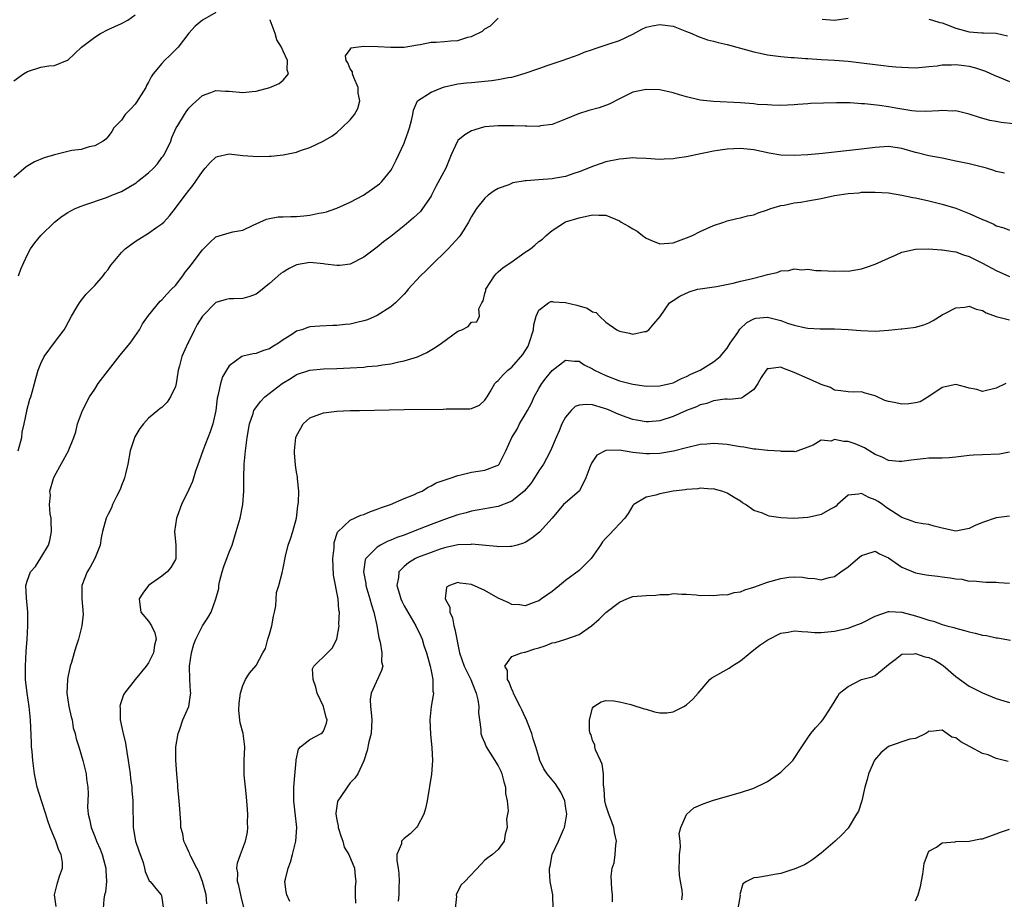
# Model space of a CAD drawing. Units: inches. Extents: x 2562000 to 2565000, y 1539000 to 1542000.
# Drawn here: x 2562966 to 2563112, y 1539428 to 1539559 of the extents above; entities that cross this region are included whole.
import ezdxf

# ---------------------------------------------------------------- set-up
doc = ezdxf.new("R2010")
doc.units = ezdxf.units.IN
doc.header["$MEASUREMENT"] = 0
doc.layers.add('LD25621539_2ft', color=93, linetype='Continuous')

msp = doc.modelspace()

# ---------------------------------------------------------------- linework, layer by layer
at = {"layer": 'LD25621539_2ft'}
for points, elevation in [([(2562995, 1539560.13), (2562993, 1539559.02), (2562991.91, 1539558.09), (2562991, 1539557.09), (2562989.42, 1539555), (2562989.23, 1539554.77), (2562988.22, 1539553.78), (2562987.39, 1539553), (2562987, 1539552.57), (2562985.68, 1539551), (2562985.4, 1539550.6), (2562985, 1539549.79), (2562984.72, 1539549.28), (2562984.61, 1539549), (2562983.21, 1539546.79), (2562983, 1539546.5), (2562982.28, 1539545.72), (2562981.51, 1539545), (2562981, 1539544.16), (2562979.85, 1539543), (2562979.57, 1539542.43), (2562979, 1539541.7), (2562978.67, 1539541.33), (2562978.27, 1539541), (2562977, 1539540.33), (2562976.16, 1539540.16), (2562975, 1539539.79), (2562973.61, 1539539.61), (2562971, 1539538.98), (2562969.47, 1539538.53), (2562968.03, 1539537.97), (2562966.8, 1539537.2), (2562965, 1539535.61)], 8186), ([(2562965, 1539549.99), (2562966.42, 1539551), (2562967, 1539551.39), (2562969, 1539552.02), (2562970.2, 1539552.2), (2562971, 1539552.26), (2562972.95, 1539553.05), (2562973, 1539553.07), (2562973.98, 1539554.02), (2562975.02, 1539555), (2562977, 1539556.49), (2562977.84, 1539557), (2562979, 1539557.61), (2562981, 1539558.49), (2562981.92, 1539559), (2562983, 1539559.78)], 8188), ([(2562965.6, 1539495), (2562966.16, 1539497), (2562966.23, 1539497.77), (2562966.5, 1539499), (2562966.9, 1539500.9), (2562966.91, 1539501), (2562967.34, 1539502.66), (2562967.49, 1539503), (2562967.71, 1539503.71), (2562968.05, 1539505), (2562968.24, 1539505.76), (2562968.6, 1539507), (2562969, 1539508), (2562969.51, 1539509), (2562971, 1539511.11), (2562972.44, 1539513), (2562972.65, 1539513.35), (2562973.55, 1539515), (2562974.35, 1539516.35), (2562974.72, 1539517), (2562975, 1539517.35), (2562975.71, 1539518.29), (2562977, 1539519.55), (2562978.25, 1539521), (2562978.57, 1539521.43), (2562979, 1539521.94), (2562979.42, 1539522.58), (2562979.76, 1539523), (2562981, 1539524.46), (2562981.53, 1539525), (2562983, 1539526.11), (2562983.54, 1539526.46), (2562985, 1539527.35), (2562986.22, 1539528.22), (2562987, 1539528.75), (2562987.26, 1539529), (2562988.1, 1539529.9), (2562989, 1539531.08), (2562990.43, 1539533), (2562991, 1539533.68), (2562991.58, 1539534.42), (2562993, 1539536.51), (2562993.44, 1539537), (2562994.16, 1539537.84), (2562995, 1539538.65), (2562995.26, 1539538.74), (2562997, 1539539.12), (2562999, 1539538.88), (2563001.27, 1539538.73), (2563003, 1539538.81), (2563003.21, 1539538.79), (2563005.01, 1539538.99), (2563007, 1539539.4), (2563007.61, 1539539.61), (2563009, 1539540.06), (2563010.98, 1539541.02), (2563012.24, 1539541.76), (2563013, 1539542.33), (2563013.75, 1539543), (2563015, 1539544.19), (2563015.64, 1539545), (2563016.13, 1539545.87), (2563016.41, 1539547), (2563016.16, 1539548.16), (2563016.15, 1539549), (2563015.53, 1539550.47), (2563015.33, 1539551), (2563015.32, 1539551.32), (2563015, 1539551.78), (2563014.65, 1539552.65), (2563014.39, 1539553), (2563014.28, 1539553.72), (2563015, 1539554.62), (2563015.13, 1539554.87), (2563015.84, 1539555), (2563017, 1539555.12), (2563019.1, 1539555.1), (2563021, 1539554.98), (2563023, 1539554.97), (2563025, 1539555.32), (2563025.37, 1539555.37), (2563027, 1539555.71), (2563027.74, 1539555.74), (2563029, 1539555.84), (2563029.95, 1539555.95), (2563031, 1539555.99), (2563032.46, 1539556.46), (2563033, 1539556.56), (2563034.64, 1539557.36), (2563035, 1539557.69), (2563035.85, 1539558.15), (2563037, 1539559.28)], 8182), ([(2562965.65, 1539521), (2562966.02, 1539521.98), (2562966.45, 1539523), (2562967, 1539524.16), (2562967.45, 1539525), (2562968.09, 1539525.91), (2562969, 1539527), (2562971, 1539528.96), (2562972.15, 1539529.85), (2562973, 1539530.43), (2562973.36, 1539530.64), (2562974.08, 1539531), (2562975, 1539531.38), (2562975.55, 1539531.55), (2562978.62, 1539532.62), (2562979, 1539532.76), (2562979.54, 1539533), (2562981, 1539533.55), (2562983.18, 1539534.82), (2562983.37, 1539535), (2562985, 1539536.32), (2562985.72, 1539537), (2562986.34, 1539537.66), (2562987, 1539538.57), (2562987.2, 1539538.8), (2562987.32, 1539539), (2562988.3, 1539541), (2562988.47, 1539541.54), (2562989.13, 1539543), (2562989.37, 1539543.37), (2562990.33, 1539545), (2562990.6, 1539545.4), (2562991, 1539545.9), (2562991.53, 1539546.47), (2562993, 1539547.82), (2562994.26, 1539548.26), (2562995, 1539548.55), (2562996.45, 1539548.45), (2562997, 1539548.44), (2562999, 1539548.25), (2563000.4, 1539548.4), (2563001, 1539548.44), (2563003.04, 1539549), (2563004.4, 1539549.6), (2563005, 1539550.1), (2563005.83, 1539551), (2563005.6, 1539551.6), (2563005.66, 1539553), (2563005, 1539554.37), (2563004.76, 1539555), (2563004.09, 1539556.09), (2563003.83, 1539557), (2563003.08, 1539559), (2563003.07, 1539559.07)], 8184), ([(2563085.15, 1539559.15), (2563087, 1539559), (2563089, 1539559.29)], 8182), ([(2563101, 1539559.16), (2563101.57, 1539559), (2563102.64, 1539558.64), (2563103, 1539558.58), (2563103.65, 1539558.35), (2563105, 1539557.83), (2563107, 1539557.25), (2563108.87, 1539557.13), (2563109.14, 1539557.14), (2563111, 1539557.09), (2563112.69, 1539556.69)], 8182), ([(2562971.27, 1539427.27), (2562971.04, 1539429), (2562971.4, 1539430.6), (2562971.77, 1539431.77), (2562972.2, 1539433), (2562972.2, 1539433.8), (2562972.02, 1539435), (2562971.67, 1539435.67), (2562971.24, 1539437), (2562970.4, 1539439), (2562970.01, 1539440.01), (2562969.72, 1539441), (2562969.07, 1539443), (2562968.46, 1539445), (2562968.07, 1539447), (2562967.8, 1539449), (2562967.7, 1539450.3), (2562967.62, 1539451), (2562967.59, 1539451.59), (2562967.47, 1539455), (2562967.26, 1539457), (2562966.95, 1539459), (2562966.73, 1539461), (2562966.71, 1539462.71), (2562966.7, 1539463), (2562966.8, 1539465.2), (2562966.95, 1539467), (2562967.07, 1539469), (2562967.05, 1539471), (2562966.84, 1539473.15), (2562966.74, 1539475), (2562967, 1539475.78), (2562967.44, 1539477), (2562968.18, 1539477.82), (2562969, 1539479.11), (2562970.15, 1539481), (2562970.35, 1539481.65), (2562970.57, 1539483), (2562970.54, 1539484.54), (2562970.51, 1539485), (2562970.38, 1539485.62), (2562970.3, 1539487), (2562970.42, 1539488.42), (2562970.35, 1539489), (2562970.87, 1539490.87), (2562970.9, 1539491), (2562971, 1539491.25), (2562973.12, 1539495), (2562973.17, 1539495.17), (2562973.88, 1539497), (2562974.18, 1539497.82), (2562974.43, 1539499), (2562975.17, 1539501), (2562976.22, 1539503), (2562977, 1539504.15), (2562977.53, 1539505), (2562979.03, 1539507), (2562980.78, 1539509.22), (2562981, 1539509.44), (2562982.26, 1539511), (2562983.65, 1539513), (2562984.11, 1539513.89), (2562985, 1539515.09), (2562986.74, 1539517.26), (2562987, 1539517.46), (2562987.7, 1539518.3), (2562988.44, 1539519), (2562989, 1539519.57), (2562990.09, 1539521), (2562990.46, 1539521.54), (2562991, 1539522.19), (2562991.34, 1539522.66), (2562993, 1539524.89), (2562994.08, 1539525.92), (2562995, 1539526.78), (2562997, 1539527.42), (2562997.53, 1539527.53), (2562999, 1539527.81), (2563000.54, 1539528.54), (2563002.56, 1539529.44), (2563003, 1539529.54), (2563004.25, 1539529.75), (2563005, 1539529.75), (2563006.17, 1539529.83), (2563007, 1539529.83), (2563008.07, 1539529.93), (2563009, 1539530.04), (2563010.34, 1539530.34), (2563011, 1539530.44), (2563011.46, 1539530.54), (2563012.85, 1539531), (2563013, 1539531.05), (2563015, 1539531.94), (2563016.97, 1539533), (2563019, 1539534.42), (2563019.32, 1539534.68), (2563019.69, 1539535), (2563021, 1539536.66), (2563021.21, 1539537), (2563021.8, 1539538.2), (2563023, 1539540.72), (2563023.12, 1539541), (2563023.62, 1539542.38), (2563023.81, 1539543), (2563024.1, 1539544.1), (2563024.29, 1539545), (2563024.37, 1539545.63), (2563025.01, 1539547), (2563027, 1539548.29), (2563028.72, 1539549), (2563029, 1539549.09), (2563031, 1539549.53), (2563032.29, 1539549.71), (2563033, 1539549.74), (2563035, 1539549.92), (2563035.98, 1539550.02), (2563037, 1539550.18), (2563038.48, 1539550.48), (2563039, 1539550.55), (2563039.38, 1539550.62), (2563041, 1539551.1), (2563043, 1539551.8), (2563044.27, 1539552.27), (2563046.48, 1539553), (2563049, 1539553.91), (2563049.77, 1539554.23), (2563051, 1539554.66), (2563051.24, 1539554.76), (2563053.47, 1539555.47), (2563055, 1539555.98), (2563057, 1539556.91), (2563058.35, 1539557.65), (2563059, 1539557.95), (2563059.85, 1539558.15), (2563061, 1539558.37), (2563062.22, 1539558.22), (2563063, 1539558.09), (2563065, 1539557.32), (2563065.77, 1539557), (2563066.6, 1539556.6), (2563067, 1539556.49), (2563068.09, 1539556.09), (2563069, 1539555.9), (2563069.69, 1539555.69), (2563071, 1539555.39), (2563075, 1539554.27), (2563075.92, 1539554.08), (2563077, 1539553.84), (2563079, 1539553.58), (2563080.53, 1539553.47), (2563081, 1539553.43), (2563082.68, 1539553.32), (2563083, 1539553.29), (2563085, 1539553.16), (2563087, 1539553.05), (2563089, 1539552.89), (2563091, 1539552.66), (2563093, 1539552.39), (2563094.26, 1539552.26), (2563095, 1539552.15), (2563096.08, 1539552.08), (2563097, 1539551.99), (2563097.98, 1539551.98), (2563099, 1539551.93), (2563101, 1539552.09), (2563102.23, 1539552.23), (2563103, 1539552.35), (2563104.36, 1539552.36), (2563105, 1539552.41), (2563106.25, 1539552.25), (2563107, 1539552.17), (2563107.94, 1539551.94), (2563109, 1539551.59), (2563109.42, 1539551.42), (2563110.8, 1539550.8), (2563111.45, 1539550.55), (2563113, 1539549.9)], 8180), ([(2563113.57, 1539543.57), (2563111.76, 1539543.77), (2563111, 1539543.93), (2563110.08, 1539544.08), (2563108.55, 1539544.55), (2563107, 1539545.05), (2563105, 1539545.51), (2563104.5, 1539545.5), (2563103, 1539545.59), (2563102.47, 1539545.53), (2563100.57, 1539545.43), (2563099, 1539545.46), (2563098.49, 1539545.51), (2563096.09, 1539545.91), (2563095, 1539546.13), (2563093.68, 1539546.32), (2563091.45, 1539546.55), (2563091, 1539546.56), (2563089.31, 1539546.69), (2563087.27, 1539546.73), (2563085.32, 1539546.68), (2563083.39, 1539546.61), (2563083, 1539546.57), (2563081.51, 1539546.49), (2563081, 1539546.42), (2563079, 1539546.32), (2563077.65, 1539546.35), (2563077, 1539546.4), (2563075.51, 1539546.49), (2563075, 1539546.56), (2563073, 1539546.69), (2563069, 1539546.89), (2563067, 1539547.13), (2563065, 1539547.61), (2563063.92, 1539547.92), (2563063, 1539548.2), (2563061, 1539548.63), (2563059, 1539548.7), (2563057, 1539548.3), (2563055, 1539547.31), (2563053.49, 1539546.51), (2563052.01, 1539545.99), (2563050.44, 1539545.56), (2563048.91, 1539545.09), (2563047, 1539544.27), (2563045, 1539543.5), (2563043.28, 1539543.28), (2563043, 1539543.22), (2563041.26, 1539543.26), (2563041, 1539543.25), (2563039.32, 1539543.32), (2563037, 1539543.31), (2563035, 1539543.14), (2563034.45, 1539543), (2563033.34, 1539542.66), (2563033, 1539542.55), (2563032.04, 1539541.96), (2563031, 1539541.1), (2563030.92, 1539541), (2563030.01, 1539539), (2563029.18, 1539537), (2563027.72, 1539534.28), (2563027.09, 1539533), (2563027, 1539532.84), (2563025.73, 1539531), (2563025.41, 1539530.59), (2563024.38, 1539529.62), (2563023, 1539528.46), (2563021, 1539526.87), (2563019.94, 1539526.06), (2563019, 1539525.28), (2563017, 1539523.79), (2563015, 1539522.76), (2563013.45, 1539522.55), (2563013, 1539522.52), (2563011.27, 1539522.73), (2563011, 1539522.78), (2563009, 1539522.97), (2563007, 1539522.63), (2563005.9, 1539522.1), (2563005, 1539521.57), (2563004.67, 1539521.33), (2563003, 1539519.87), (2563001.4, 1539518.6), (2563001, 1539518.3), (2563000.06, 1539517.94), (2562999, 1539517.64), (2562997.61, 1539517.61), (2562997, 1539517.58), (2562996.53, 1539517.47), (2562995, 1539517.03), (2562993, 1539515), (2562992.24, 1539513.76), (2562991.84, 1539513), (2562991, 1539511.26), (2562990.86, 1539511), (2562989.93, 1539509), (2562989.62, 1539507.62), (2562989.43, 1539507), (2562989.35, 1539506.65), (2562989.13, 1539505), (2562989, 1539504.55), (2562988.29, 1539503), (2562987.75, 1539502.25), (2562987, 1539501.45), (2562986.72, 1539501.28), (2562986.4, 1539501), (2562985, 1539499.84), (2562984.24, 1539499), (2562983.69, 1539498.31), (2562982.94, 1539497.06), (2562982.29, 1539495), (2562981.93, 1539493), (2562981.56, 1539491.56), (2562981.44, 1539491), (2562981.33, 1539490.67), (2562981, 1539489.87), (2562980.76, 1539489.24), (2562980.23, 1539488.23), (2562979.66, 1539487), (2562979.49, 1539486.51), (2562979, 1539485.6), (2562978.7, 1539485), (2562978.15, 1539483), (2562977.94, 1539482.06), (2562977.79, 1539481), (2562977.02, 1539479), (2562976.3, 1539477.7), (2562975.86, 1539477), (2562975.1, 1539475), (2562975.11, 1539473), (2562975.29, 1539470.71), (2562975.1, 1539469), (2562974.6, 1539467), (2562974.18, 1539465.82), (2562973.96, 1539465), (2562973.56, 1539463.56), (2562973.36, 1539463), (2562973, 1539461.36), (2562972.94, 1539461), (2562972.87, 1539459), (2562973.16, 1539457), (2562973.49, 1539455.49), (2562973.63, 1539455), (2562973.82, 1539453.82), (2562974.1, 1539453), (2562974.22, 1539452.22), (2562974.64, 1539451), (2562975.24, 1539449), (2562975.75, 1539447), (2562975.8, 1539446.2), (2562975.99, 1539445), (2562976.05, 1539444.05), (2562975.96, 1539443), (2562975.93, 1539442.07), (2562976.02, 1539441), (2562976.25, 1539440.25), (2562976.47, 1539439), (2562977, 1539437.71), (2562977.27, 1539437), (2562977.81, 1539435.81), (2562978.09, 1539435), (2562978.49, 1539433.51), (2562978.65, 1539433), (2562978.65, 1539432.65), (2562978.74, 1539431), (2562978.58, 1539429.42), (2562978.48, 1539429), (2562978.36, 1539428.36), (2562978.27, 1539427)], 8178), ([(2563112.27, 1539536.27), (2563111, 1539536.53), (2563110.68, 1539536.68), (2563109.58, 1539537), (2563107, 1539537.64), (2563105, 1539538.07), (2563103, 1539538.47), (2563101, 1539538.84), (2563099.27, 1539539.27), (2563099, 1539539.33), (2563097, 1539539.91), (2563095, 1539540.21), (2563093, 1539540.09), (2563091, 1539539.81), (2563087.42, 1539539.42), (2563087, 1539539.39), (2563085.2, 1539539.2), (2563083, 1539539), (2563081, 1539538.88), (2563079, 1539538.95), (2563077.25, 1539539.25), (2563075, 1539539.72), (2563073, 1539539.92), (2563071, 1539539.83), (2563069.62, 1539539.62), (2563069, 1539539.54), (2563066.38, 1539539), (2563065, 1539538.69), (2563063.52, 1539538.48), (2563063, 1539538.38), (2563061.66, 1539538.34), (2563061, 1539538.28), (2563059, 1539538.43), (2563057.52, 1539538.48), (2563057, 1539538.53), (2563055.62, 1539538.38), (2563055, 1539538.35), (2563053, 1539537.93), (2563052.29, 1539537.71), (2563051, 1539537.27), (2563050.41, 1539537), (2563049, 1539536.46), (2563048.21, 1539536.21), (2563047, 1539535.76), (2563045.51, 1539535.51), (2563045, 1539535.4), (2563043, 1539535.27), (2563041.12, 1539535.12), (2563041, 1539535.12), (2563039.17, 1539534.83), (2563038.54, 1539534.54), (2563037, 1539533.98), (2563036.37, 1539533.63), (2563035.5, 1539533), (2563035, 1539532.56), (2563033.75, 1539531), (2563033, 1539529.83), (2563032.58, 1539529), (2563031.86, 1539527.86), (2563031.34, 1539527), (2563031.19, 1539526.81), (2563029.56, 1539525), (2563029, 1539524.45), (2563027.44, 1539523), (2563026.23, 1539521.77), (2563025.42, 1539521), (2563023.62, 1539519), (2563023.34, 1539518.66), (2563023, 1539518.3), (2563021.72, 1539517), (2563021, 1539516.41), (2563019, 1539515.1), (2563017.53, 1539514.47), (2563017, 1539514.31), (2563015.95, 1539514.05), (2563015, 1539513.84), (2563014.23, 1539513.77), (2563013, 1539513.61), (2563012.38, 1539513.62), (2563010.46, 1539513.54), (2563009, 1539513.42), (2563008.67, 1539513.33), (2563007.79, 1539513), (2563007, 1539512.77), (2563006.31, 1539512.31), (2563005, 1539511.49), (2563004.31, 1539511), (2563003.49, 1539510.51), (2563003, 1539510.17), (2563002.11, 1539509.89), (2563001, 1539509.47), (2563000.57, 1539509.43), (2562999, 1539509.06), (2562998.87, 1539509), (2562997, 1539507.64), (2562996.59, 1539507), (2562996.02, 1539505.98), (2562995.71, 1539505), (2562995.37, 1539503.37), (2562995.19, 1539502.81), (2562995.01, 1539501), (2562994.58, 1539499), (2562994.17, 1539497.83), (2562993.13, 1539495.13), (2562992.54, 1539493.46), (2562991.98, 1539491.98), (2562991.54, 1539490.46), (2562991, 1539489.25), (2562989.9, 1539487), (2562989.24, 1539485.24), (2562989.14, 1539485), (2562988.87, 1539483), (2562989.04, 1539481), (2562989.06, 1539479), (2562989, 1539478.85), (2562988.33, 1539477.67), (2562987.78, 1539477), (2562987, 1539476.39), (2562985.01, 1539474.99), (2562984.14, 1539473.86), (2562983.63, 1539473), (2562983.77, 1539471.77), (2562983.88, 1539471), (2562985, 1539469.71), (2562985.45, 1539469), (2562985.96, 1539467.96), (2562986.12, 1539467), (2562985.88, 1539466.12), (2562985.74, 1539465), (2562985, 1539463.5), (2562984.64, 1539463), (2562982.99, 1539461), (2562981.41, 1539459), (2562981.28, 1539458.72), (2562981, 1539457.86), (2562980.76, 1539457.24), (2562980.73, 1539457), (2562980.77, 1539456.77), (2562980.8, 1539455), (2562981.2, 1539453.2), (2562981.21, 1539453), (2562981.58, 1539451.58), (2562981.76, 1539450.24), (2562981.99, 1539449), (2562982.25, 1539447), (2562982.31, 1539446.31), (2562982.5, 1539445), (2562982.52, 1539444.52), (2562982.68, 1539443), (2562982.69, 1539441), (2562982.71, 1539440.71), (2562982.72, 1539439), (2562983.08, 1539437), (2562983.55, 1539435.55), (2562984.18, 1539433.82), (2562984.41, 1539433), (2562984.51, 1539432.51), (2562985.12, 1539431.12), (2562985.23, 1539431), (2562986.32, 1539429.68), (2562986.86, 1539429), (2562986.91, 1539428.91), (2562987.19, 1539427.19)], 8176), ([(2562993.69, 1539427.69), (2562993.58, 1539429), (2562993.01, 1539431.01), (2562992.46, 1539432.46), (2562992.16, 1539433), (2562991.27, 1539434.73), (2562991.16, 1539435), (2562991.13, 1539435.13), (2562991, 1539435.39), (2562990.52, 1539436.52), (2562990.24, 1539437), (2562990.08, 1539438.08), (2562989.8, 1539439), (2562989.79, 1539439.79), (2562989.61, 1539442.39), (2562989.5, 1539443.5), (2562989.37, 1539445), (2562989.36, 1539445.36), (2562989.2, 1539447), (2562989.05, 1539449.05), (2562989.06, 1539451), (2562989.4, 1539453), (2562989.65, 1539453.65), (2562990.08, 1539455), (2562990.98, 1539457), (2562991.25, 1539458.75), (2562991.27, 1539459), (2562991.24, 1539459.24), (2562991.16, 1539461), (2562991.09, 1539463), (2562991.37, 1539465), (2562991.73, 1539466.27), (2562992.04, 1539467), (2562993, 1539469), (2562993.8, 1539470.2), (2562994.31, 1539471), (2562995, 1539473), (2562995.46, 1539474.54), (2562995.44, 1539475), (2562995.54, 1539475.54), (2562995.95, 1539477), (2562996.2, 1539477.8), (2562997, 1539479.93), (2562997.42, 1539481), (2562998.05, 1539483), (2562998.63, 1539485), (2562999.04, 1539487), (2562999.18, 1539489), (2562999.19, 1539491), (2562999.24, 1539493), (2562999.42, 1539495), (2562999.66, 1539497), (2563000.01, 1539499), (2563000.54, 1539500.54), (2563000.68, 1539501), (2563000.79, 1539501.21), (2563001.66, 1539502.34), (2563002.28, 1539503), (2563004.87, 1539505), (2563006.2, 1539505.8), (2563007, 1539506.32), (2563009, 1539507.01), (2563011, 1539507.2), (2563013, 1539507.24), (2563015, 1539507.32), (2563017, 1539507.45), (2563017.52, 1539507.52), (2563019, 1539507.64), (2563019.79, 1539507.79), (2563021, 1539507.93), (2563022.22, 1539508.22), (2563023, 1539508.35), (2563025, 1539508.99), (2563026.37, 1539509.63), (2563027.63, 1539510.37), (2563028.53, 1539511), (2563031, 1539512.77), (2563031.56, 1539513), (2563032.51, 1539513.49), (2563033, 1539514.11), (2563033.83, 1539514.17), (2563034.18, 1539515), (2563034.12, 1539516.12), (2563034.55, 1539517), (2563034.73, 1539517.27), (2563035, 1539518.36), (2563035.15, 1539518.85), (2563035.15, 1539519), (2563036.41, 1539521), (2563036.69, 1539521.31), (2563037, 1539521.58), (2563037.74, 1539522.26), (2563038.84, 1539523), (2563041, 1539524.5), (2563041.79, 1539525), (2563042.45, 1539525.55), (2563043, 1539526.1), (2563043.57, 1539526.43), (2563044.12, 1539527), (2563045, 1539527.76), (2563046.98, 1539529.02), (2563049, 1539529.64), (2563051, 1539530.09), (2563051.96, 1539530.04), (2563053, 1539530), (2563055, 1539529.18), (2563055.28, 1539529), (2563056.37, 1539528.37), (2563057, 1539527.97), (2563057.62, 1539527.62), (2563058.42, 1539527), (2563059, 1539526.61), (2563059.69, 1539526.31), (2563061, 1539525.78), (2563063, 1539525.93), (2563063.77, 1539526.23), (2563065, 1539526.67), (2563065.88, 1539527), (2563067, 1539527.59), (2563069, 1539528.48), (2563070.53, 1539529), (2563071, 1539529.18), (2563072.47, 1539529.53), (2563073, 1539529.61), (2563074.06, 1539529.94), (2563075, 1539530.07), (2563075.61, 1539530.39), (2563077, 1539530.8), (2563077.13, 1539530.87), (2563077.49, 1539531), (2563079, 1539531.44), (2563079.52, 1539531.52), (2563081, 1539531.83), (2563081.97, 1539531.97), (2563083, 1539532.14), (2563085, 1539532.52), (2563087, 1539532.95), (2563089, 1539533.26), (2563090.64, 1539533.36), (2563091, 1539533.42), (2563092.58, 1539533.42), (2563093, 1539533.46), (2563095, 1539533.33), (2563096.99, 1539533.01), (2563098.64, 1539532.64), (2563099, 1539532.59), (2563101, 1539532.16), (2563103, 1539531.67), (2563105, 1539531.04), (2563107, 1539530.27), (2563109, 1539529.38), (2563109.28, 1539529.28), (2563110.66, 1539528.66), (2563111, 1539528.46), (2563112.14, 1539528.14), (2563113, 1539527.77)], 8174), ([(2562999.16, 1539427.16), (2562998.75, 1539428.75), (2562998.41, 1539430.41), (2562998.25, 1539431), (2562998.27, 1539432.27), (2562998.15, 1539433), (2562998.22, 1539433.78), (2562998.65, 1539435), (2562999.43, 1539437), (2562999.69, 1539438.31), (2562999.74, 1539439), (2562999.7, 1539439.7), (2562999.75, 1539441), (2562999.68, 1539442.32), (2562999.59, 1539443.59), (2562999.4, 1539445), (2562999.2, 1539446.8), (2562999.24, 1539449), (2562999.34, 1539451), (2562999.07, 1539453), (2562998.6, 1539454.6), (2562998.43, 1539456.43), (2562998.48, 1539457.52), (2562998.68, 1539459), (2562999, 1539460.14), (2562999.4, 1539461), (2563000.03, 1539461.97), (2563001, 1539463.11), (2563001.99, 1539465), (2563002.38, 1539465.62), (2563002.76, 1539467), (2563003, 1539467.76), (2563003.32, 1539469), (2563003.58, 1539470.42), (2563003.73, 1539471), (2563003.95, 1539471.95), (2563004.04, 1539473.96), (2563004.39, 1539475), (2563004.88, 1539476.88), (2563005, 1539477.57), (2563005.35, 1539479.35), (2563005.74, 1539481), (2563006.1, 1539481.9), (2563006.43, 1539483), (2563006.98, 1539485), (2563007.19, 1539486.81), (2563007.3, 1539487.3), (2563007.33, 1539489), (2563007.14, 1539490.86), (2563007.15, 1539491), (2563007.14, 1539491.14), (2563007, 1539491.81), (2563006.86, 1539492.86), (2563006.72, 1539494.72), (2563006.71, 1539495), (2563006.91, 1539497), (2563007, 1539497.25), (2563007.65, 1539498.35), (2563007.99, 1539499), (2563009, 1539499.9), (2563011, 1539500.66), (2563013, 1539500.88), (2563015, 1539500.97), (2563016.35, 1539501), (2563023, 1539501.13), (2563028.79, 1539501.21), (2563029.26, 1539501.26), (2563032.77, 1539501.23), (2563033, 1539501.3), (2563034.19, 1539501.81), (2563035, 1539502.51), (2563035.18, 1539502.82), (2563035.32, 1539503), (2563035.78, 1539503.78), (2563036.48, 1539505), (2563036.75, 1539505.25), (2563037, 1539505.44), (2563037.71, 1539506.28), (2563038.4, 1539507), (2563039, 1539507.41), (2563040.67, 1539509.33), (2563041.43, 1539510.57), (2563041.6, 1539511), (2563042.21, 1539513), (2563042.26, 1539513.74), (2563042.63, 1539515), (2563043, 1539515.92), (2563044.47, 1539517), (2563044.83, 1539517.17), (2563045, 1539517.17), (2563045.14, 1539517.14), (2563047, 1539517.06), (2563048.67, 1539516.67), (2563050.22, 1539516.22), (2563051, 1539515.67), (2563051.54, 1539515.54), (2563052.05, 1539515), (2563053, 1539514.14), (2563054.64, 1539513), (2563055, 1539512.78), (2563056.5, 1539512.5), (2563057, 1539512.32), (2563058.73, 1539512.73), (2563059, 1539512.75), (2563059.39, 1539513), (2563060.14, 1539513.86), (2563061.04, 1539514.96), (2563062.45, 1539517), (2563063, 1539517.33), (2563064, 1539518), (2563065.37, 1539518.63), (2563066.62, 1539519), (2563067, 1539519.09), (2563069.42, 1539519.42), (2563071.9, 1539519.9), (2563073, 1539520.22), (2563074.58, 1539520.58), (2563076.33, 1539521), (2563077, 1539521.19), (2563078.48, 1539521.52), (2563079, 1539521.74), (2563080.19, 1539521.81), (2563081, 1539522.06), (2563082.1, 1539521.9), (2563083, 1539522.01), (2563084.2, 1539521.8), (2563085, 1539521.81), (2563087, 1539521.68), (2563088.27, 1539521.73), (2563089, 1539521.72), (2563091, 1539522.04), (2563091.73, 1539522.27), (2563093, 1539522.72), (2563095, 1539523.65), (2563096.07, 1539524.07), (2563097, 1539524.51), (2563099, 1539524.99), (2563100.96, 1539525.04), (2563102.88, 1539524.88), (2563103, 1539524.89), (2563104.61, 1539524.61), (2563105, 1539524.56), (2563106.15, 1539524.15), (2563107, 1539523.89), (2563107.58, 1539523.57), (2563109, 1539522.9), (2563111, 1539521.82), (2563113, 1539520.91)], 8172), ([(2563006.01, 1539428.01), (2563005.56, 1539429), (2563005.48, 1539429.48), (2563005.28, 1539431), (2563005.34, 1539431.34), (2563005.75, 1539433), (2563006.11, 1539433.89), (2563006.42, 1539435), (2563006.9, 1539437), (2563007.04, 1539439), (2563006.82, 1539441.18), (2563006.59, 1539443), (2563006.61, 1539445), (2563006.77, 1539446.77), (2563006.93, 1539448.93), (2563006.93, 1539449.07), (2563007.31, 1539450.69), (2563007.6, 1539451), (2563009, 1539452.11), (2563010.67, 1539453), (2563010.86, 1539453.14), (2563011, 1539453.36), (2563011.47, 1539454.53), (2563011.56, 1539455), (2563011.39, 1539455.39), (2563011.02, 1539457), (2563010.08, 1539459), (2563009.88, 1539459.88), (2563009.5, 1539461), (2563009.4, 1539462.6), (2563009.57, 1539463), (2563011.59, 1539465), (2563012.31, 1539465.69), (2563013, 1539467.01), (2563013.32, 1539469), (2563013.31, 1539469.31), (2563013.37, 1539471), (2563013.3, 1539471.3), (2563013.17, 1539473), (2563012.51, 1539476.51), (2563012.42, 1539479), (2563012.58, 1539480.58), (2563012.62, 1539481.38), (2563013.09, 1539482.91), (2563015, 1539484.71), (2563016.58, 1539485.42), (2563017, 1539485.56), (2563018.02, 1539485.98), (2563019, 1539486.31), (2563019.49, 1539486.51), (2563020.99, 1539487), (2563023, 1539487.92), (2563024.52, 1539488.52), (2563025, 1539488.74), (2563025.68, 1539489), (2563026.45, 1539489.55), (2563027, 1539489.78), (2563027.75, 1539490.25), (2563030.01, 1539491), (2563031, 1539491.35), (2563031.41, 1539491.41), (2563033, 1539491.82), (2563033.99, 1539491.99), (2563035, 1539492.13), (2563036.81, 1539492.81), (2563037, 1539492.86), (2563037.14, 1539493), (2563037.23, 1539493.23), (2563038.11, 1539495), (2563039, 1539497), (2563039.78, 1539498.22), (2563040.14, 1539499), (2563041, 1539500.39), (2563041.35, 1539501), (2563041.92, 1539502.08), (2563042.35, 1539503), (2563043, 1539504.26), (2563043.48, 1539505), (2563044.13, 1539505.87), (2563045, 1539506.93), (2563047, 1539508.49), (2563048.33, 1539508.33), (2563049, 1539508.34), (2563049.77, 1539507.77), (2563051, 1539507.18), (2563051.28, 1539507), (2563053, 1539506.17), (2563055, 1539505.41), (2563057, 1539504.89), (2563058.67, 1539504.66), (2563059, 1539504.61), (2563061, 1539504.64), (2563062.54, 1539505), (2563063, 1539505.12), (2563064.25, 1539505.75), (2563065, 1539506.03), (2563065.63, 1539506.37), (2563067.02, 1539507), (2563069, 1539508.21), (2563069.99, 1539509), (2563071, 1539510.28), (2563071.47, 1539511), (2563072.6, 1539512.6), (2563072.92, 1539513.08), (2563073.95, 1539514.05), (2563075, 1539514.62), (2563075.3, 1539514.7), (2563077, 1539514.85), (2563079, 1539514.37), (2563080.01, 1539513.99), (2563081, 1539513.69), (2563082.71, 1539513.29), (2563083, 1539513.25), (2563084.85, 1539513.15), (2563087, 1539513.14), (2563089, 1539513.04), (2563090.89, 1539512.89), (2563093, 1539512.79), (2563095, 1539512.93), (2563096.88, 1539513.12), (2563097, 1539513.15), (2563098.69, 1539513.31), (2563099, 1539513.38), (2563100.26, 1539513.74), (2563101, 1539514.02), (2563101.63, 1539514.37), (2563103, 1539515.21), (2563103.4, 1539515.4), (2563105, 1539516.27), (2563106.36, 1539516.36), (2563107, 1539516.48), (2563108.05, 1539516.05), (2563109, 1539515.85), (2563109.52, 1539515.52), (2563111, 1539514.95), (2563113, 1539514.46)], 8170), ([(2563112.44, 1539505), (2563111, 1539504.29), (2563109, 1539503.82), (2563108.12, 1539504.12), (2563107, 1539504.33), (2563106.48, 1539504.48), (2563105, 1539504.84), (2563103, 1539504.39), (2563101, 1539503.07), (2563099.7, 1539502.3), (2563099, 1539502.13), (2563098.03, 1539501.97), (2563097, 1539501.94), (2563095.83, 1539502.17), (2563095, 1539502.31), (2563094.47, 1539502.47), (2563093, 1539503.15), (2563091.55, 1539503.55), (2563091, 1539503.77), (2563089.74, 1539503.74), (2563089, 1539503.79), (2563087.93, 1539503.93), (2563087, 1539504.02), (2563086.4, 1539504.4), (2563085, 1539504.85), (2563084.91, 1539504.91), (2563084.72, 1539505), (2563083, 1539505.74), (2563081, 1539506.62), (2563079.28, 1539507.28), (2563079, 1539507.45), (2563077.19, 1539507.19), (2563077, 1539507.22), (2563076.81, 1539507), (2563076.1, 1539505.9), (2563075.56, 1539505), (2563075, 1539504.11), (2563073.43, 1539503), (2563073.15, 1539502.85), (2563071.35, 1539502.65), (2563071, 1539502.68), (2563070.68, 1539502.68), (2563069, 1539502.42), (2563067.98, 1539502.02), (2563067, 1539501.82), (2563066.45, 1539501.55), (2563064.99, 1539500.99), (2563063, 1539500.12), (2563061, 1539499.48), (2563059.31, 1539499.31), (2563059, 1539499.29), (2563057.54, 1539499.54), (2563057, 1539499.65), (2563056.01, 1539500.01), (2563054.56, 1539500.56), (2563053.61, 1539501), (2563053, 1539501.24), (2563052.64, 1539501.36), (2563051, 1539501.82), (2563050.1, 1539501.9), (2563049, 1539501.77), (2563048.43, 1539501.57), (2563047.81, 1539501), (2563047, 1539500), (2563046.46, 1539499), (2563046.05, 1539497.95), (2563045.62, 1539497), (2563044.77, 1539495), (2563044.14, 1539493.86), (2563043.72, 1539493), (2563043, 1539492.02), (2563042.4, 1539491), (2563041.85, 1539490.15), (2563040.82, 1539489), (2563039, 1539487.52), (2563037, 1539486.74), (2563035.54, 1539486.46), (2563035, 1539486.38), (2563033.84, 1539486.16), (2563033, 1539486.03), (2563032.2, 1539485.8), (2563031, 1539485.49), (2563029, 1539484.78), (2563027, 1539484.04), (2563024.34, 1539483), (2563023, 1539482.49), (2563021.9, 1539482.1), (2563021, 1539481.7), (2563020.48, 1539481.52), (2563019.5, 1539481), (2563019, 1539480.68), (2563017.3, 1539479), (2563017.21, 1539478.79), (2563016.94, 1539477), (2563017.29, 1539475.29), (2563017.31, 1539475), (2563017.92, 1539473), (2563018.13, 1539472.13), (2563018.51, 1539471), (2563018.96, 1539469.04), (2563019.23, 1539467.23), (2563019.44, 1539466.56), (2563019.66, 1539465), (2563019.63, 1539463.63), (2563019.81, 1539463), (2563019.64, 1539462.36), (2563018.08, 1539459), (2563017.96, 1539458.04), (2563017.98, 1539457), (2563018.12, 1539456.12), (2563018.19, 1539455), (2563018.08, 1539453), (2563017.77, 1539451.77), (2563017.52, 1539450.48), (2563017, 1539448.94), (2563016.1, 1539447), (2563015.65, 1539446.35), (2563015, 1539445.64), (2563014.51, 1539445), (2563013.49, 1539443.49), (2563013.14, 1539443), (2563013.09, 1539442.91), (2563012.86, 1539441.14), (2563012.86, 1539441), (2563013, 1539440.18), (2563013.2, 1539439.2), (2563013.21, 1539439), (2563013.62, 1539437.62), (2563013.87, 1539437), (2563014.1, 1539436.1), (2563014.78, 1539435), (2563015.61, 1539433), (2563015.73, 1539431.73), (2563015.84, 1539431), (2563015.72, 1539430.28), (2563015.72, 1539429), (2563015.76, 1539427.76)], 8168), ([(2563113, 1539494.82), (2563111.49, 1539494.51), (2563109, 1539494.39), (2563107.62, 1539494.38), (2563107, 1539494.29), (2563105.82, 1539494.18), (2563105, 1539494.04), (2563104.04, 1539493.96), (2563103, 1539493.92), (2563101, 1539493.89), (2563100.17, 1539493.83), (2563098.4, 1539493.6), (2563097, 1539493.39), (2563096.6, 1539493.4), (2563095, 1539493.57), (2563094.06, 1539494.06), (2563093, 1539494.46), (2563091.45, 1539495.45), (2563090.04, 1539496.03), (2563089, 1539496.39), (2563088.37, 1539496.37), (2563087, 1539496.69), (2563086.46, 1539496.46), (2563085, 1539496.56), (2563083.82, 1539495.82), (2563083, 1539495.56), (2563081.55, 1539495), (2563081.14, 1539494.86), (2563081, 1539494.88), (2563079.11, 1539494.89), (2563078.94, 1539494.94), (2563077.07, 1539495.07), (2563077, 1539495.05), (2563075.26, 1539495.26), (2563075, 1539495.25), (2563073.52, 1539495.52), (2563073, 1539495.57), (2563071.81, 1539495.81), (2563071, 1539495.92), (2563069, 1539496.09), (2563067.99, 1539495.99), (2563067, 1539495.93), (2563065, 1539495.45), (2563063.05, 1539494.95), (2563061, 1539494.61), (2563059.46, 1539494.54), (2563059, 1539494.55), (2563057, 1539494.76), (2563055, 1539495.08), (2563053.05, 1539495.05), (2563053, 1539495.06), (2563051.65, 1539494.35), (2563050.83, 1539493.17), (2563050.59, 1539492.59), (2563050.01, 1539491), (2563049.05, 1539489.05), (2563049.04, 1539489), (2563047, 1539487.29), (2563046.71, 1539487), (2563044.99, 1539485.01), (2563043.1, 1539482.9), (2563042, 1539482), (2563041, 1539481.38), (2563040.74, 1539481.26), (2563039.79, 1539481), (2563039, 1539480.76), (2563038.79, 1539480.79), (2563037, 1539480.72), (2563036.79, 1539480.79), (2563033, 1539481.11), (2563032.91, 1539481.09), (2563031, 1539481.01), (2563029, 1539480.56), (2563028.37, 1539480.37), (2563027, 1539479.91), (2563025, 1539479.13), (2563024.71, 1539479), (2563023.64, 1539478.36), (2563023, 1539477.82), (2563022.21, 1539477), (2563022.17, 1539476.17), (2563021.93, 1539475), (2563022.31, 1539473.69), (2563022.53, 1539473), (2563022.66, 1539472.66), (2563023, 1539471.98), (2563023.35, 1539471.35), (2563024.39, 1539469.61), (2563024.74, 1539469), (2563025.48, 1539467.48), (2563025.67, 1539467), (2563025.95, 1539466.05), (2563026.33, 1539465), (2563026.87, 1539463), (2563027, 1539462.3), (2563027.29, 1539461), (2563027.28, 1539459.28), (2563027.37, 1539459), (2563027.32, 1539458.68), (2563027.02, 1539457), (2563026.83, 1539455), (2563026.91, 1539452.91), (2563027.12, 1539450.88), (2563027.21, 1539449), (2563027.07, 1539446.93), (2563026.4, 1539443), (2563026.16, 1539441.84), (2563025.95, 1539441), (2563025, 1539439.22), (2563024.85, 1539439), (2563023.9, 1539438.1), (2563023, 1539437.37), (2563022.59, 1539437), (2563022.59, 1539436.59), (2563021.93, 1539435), (2563021.89, 1539434.11), (2563022.11, 1539433), (2563022.19, 1539432.19), (2563022.27, 1539431), (2563022.21, 1539430.21), (2563022.19, 1539429), (2563022.1, 1539428.1)], 8166), ([(2563113, 1539485.27), (2563111, 1539485.06), (2563109, 1539484.37), (2563107.89, 1539483.89), (2563107, 1539483.45), (2563105, 1539483.06), (2563103, 1539483.5), (2563101.8, 1539483.8), (2563101, 1539484.06), (2563100.16, 1539484.16), (2563099, 1539484.36), (2563098.54, 1539484.54), (2563097, 1539485.08), (2563094.61, 1539486.61), (2563094.1, 1539487), (2563093.45, 1539487.45), (2563093, 1539487.73), (2563092.06, 1539488.06), (2563091, 1539488.67), (2563090.54, 1539488.54), (2563089, 1539488.39), (2563087.41, 1539487), (2563087.21, 1539486.79), (2563087, 1539486.64), (2563086.29, 1539486.29), (2563085, 1539485.53), (2563084.58, 1539485.42), (2563083, 1539485.09), (2563080.93, 1539484.93), (2563079, 1539485.05), (2563077.29, 1539485.29), (2563077, 1539485.39), (2563076.26, 1539485.74), (2563075, 1539486.14), (2563073.77, 1539487), (2563073.29, 1539487.29), (2563073, 1539487.5), (2563072.05, 1539488.05), (2563071, 1539488.7), (2563070.79, 1539488.79), (2563070.21, 1539489), (2563069.27, 1539489.27), (2563069, 1539489.33), (2563068.68, 1539489.32), (2563067, 1539489.43), (2563066.64, 1539489.36), (2563065, 1539489.26), (2563064.79, 1539489.21), (2563063, 1539489), (2563061, 1539488.59), (2563060.4, 1539488.4), (2563059, 1539488.1), (2563057.13, 1539487), (2563057, 1539486.88), (2563056.31, 1539485.69), (2563055.8, 1539485), (2563053.49, 1539482.51), (2563053, 1539482.02), (2563052.51, 1539481.49), (2563052.2, 1539481), (2563050.8, 1539479), (2563049.91, 1539478.09), (2563049, 1539477.24), (2563047, 1539475.73), (2563046.08, 1539475), (2563045, 1539474.11), (2563043.44, 1539473), (2563043, 1539472.71), (2563042.56, 1539472.56), (2563041, 1539471.97), (2563040.13, 1539472.13), (2563039, 1539472.18), (2563038.47, 1539472.47), (2563037, 1539473.1), (2563035, 1539474.25), (2563033, 1539475.16), (2563031.34, 1539475.34), (2563031, 1539475.42), (2563029.72, 1539475), (2563029.28, 1539474.72), (2563029.08, 1539473), (2563029.79, 1539471.79), (2563029.79, 1539471), (2563030.17, 1539470.17), (2563030.4, 1539469), (2563030.52, 1539468.52), (2563031.23, 1539465), (2563031.92, 1539463), (2563032.9, 1539461), (2563033.49, 1539459.49), (2563033.71, 1539459), (2563033.98, 1539458.02), (2563034.12, 1539457), (2563034.05, 1539456.05), (2563034.22, 1539455), (2563034.39, 1539453.61), (2563034.39, 1539453), (2563034.56, 1539452.56), (2563035, 1539451.55), (2563035.21, 1539451), (2563037, 1539448.19), (2563037.39, 1539447.39), (2563037.53, 1539447), (2563037.81, 1539445.81), (2563038.06, 1539445), (2563038.07, 1539444.07), (2563038.32, 1539443), (2563038.48, 1539441.52), (2563038.24, 1539440.24), (2563038.3, 1539439), (2563038.01, 1539438.01), (2563037.88, 1539437), (2563037, 1539435.76), (2563036.16, 1539435), (2563035.46, 1539434.54), (2563035, 1539434.15), (2563034.43, 1539433.57), (2563032.01, 1539431), (2563031.5, 1539430.5), (2563031, 1539429.57), (2563030.73, 1539429), (2563030.78, 1539428.78), (2563030.57, 1539427)], 8164), ([(2563045.18, 1539427), (2563045.09, 1539429), (2563044.72, 1539431), (2563044.6, 1539432.6), (2563044.63, 1539433), (2563044.71, 1539433.29), (2563045.01, 1539435), (2563045.96, 1539437), (2563046.71, 1539438.71), (2563046.85, 1539439), (2563047, 1539439.82), (2563047.17, 1539441), (2563047, 1539442.2), (2563046.87, 1539443), (2563046.28, 1539444.28), (2563045.49, 1539445.49), (2563044.24, 1539447), (2563043.76, 1539447.76), (2563043.16, 1539449), (2563043, 1539449.52), (2563042.6, 1539451), (2563042.2, 1539452.2), (2563042, 1539453), (2563041.36, 1539454.64), (2563041.15, 1539455.15), (2563041, 1539455.42), (2563040.49, 1539456.49), (2563040.27, 1539457), (2563039.45, 1539458.55), (2563039.24, 1539459), (2563039.19, 1539459.19), (2563039, 1539459.55), (2563038.61, 1539460.61), (2563038.39, 1539461), (2563038.35, 1539462.35), (2563037.97, 1539463), (2563039, 1539464.45), (2563040.45, 1539465), (2563040.9, 1539465.1), (2563041, 1539465.09), (2563042.44, 1539465.56), (2563043, 1539465.72), (2563043.97, 1539466.03), (2563045, 1539466.45), (2563045.47, 1539466.53), (2563047.03, 1539467), (2563049, 1539467.71), (2563050.83, 1539469), (2563052.01, 1539469.99), (2563053, 1539470.96), (2563055, 1539472.51), (2563056.13, 1539473), (2563057, 1539473.33), (2563059, 1539473.51), (2563060.44, 1539473.56), (2563061, 1539473.64), (2563062.33, 1539473.67), (2563063, 1539473.8), (2563064.29, 1539473.7), (2563065, 1539473.68), (2563066.4, 1539473.6), (2563067, 1539473.52), (2563068.46, 1539473.54), (2563069, 1539473.48), (2563070.35, 1539473.65), (2563071, 1539473.59), (2563072.06, 1539473.94), (2563073, 1539474.04), (2563073.66, 1539474.34), (2563075, 1539474.74), (2563075.68, 1539475), (2563077, 1539475.46), (2563079, 1539476.03), (2563080.21, 1539476.21), (2563081, 1539476.28), (2563082.21, 1539476.21), (2563083, 1539476.08), (2563084.05, 1539476.05), (2563085, 1539475.85), (2563086.17, 1539476.17), (2563087, 1539476.31), (2563087.93, 1539477), (2563089, 1539477.74), (2563090.43, 1539479), (2563091, 1539479.44), (2563091.62, 1539479.62), (2563093, 1539480.09), (2563093.67, 1539479.67), (2563095, 1539479.09), (2563097, 1539477.72), (2563099, 1539476.88), (2563100.59, 1539476.59), (2563101, 1539476.5), (2563102.36, 1539476.36), (2563103, 1539476.28), (2563104.15, 1539476.15), (2563105, 1539475.97), (2563105.93, 1539475.93), (2563107, 1539475.65), (2563107.66, 1539475.66), (2563109, 1539475.55), (2563109.5, 1539475.5), (2563111, 1539475.49), (2563111.42, 1539475.42), (2563113, 1539475.31)], 8162), ([(2563054, 1539428), (2563053.99, 1539429), (2563053.87, 1539429.87), (2563053.79, 1539431.79), (2563053.95, 1539433), (2563054.21, 1539433.79), (2563054.39, 1539435), (2563054.47, 1539436.47), (2563054.56, 1539437), (2563054.28, 1539438.28), (2563054.18, 1539439), (2563053.87, 1539439.87), (2563053.43, 1539441), (2563053, 1539442.35), (2563052.82, 1539443), (2563052.72, 1539444.72), (2563052.62, 1539445.38), (2563052.63, 1539447), (2563052.44, 1539448.44), (2563052.19, 1539449), (2563051.45, 1539450.55), (2563051.33, 1539451), (2563051.33, 1539451.33), (2563051, 1539451.94), (2563050.78, 1539452.78), (2563050.66, 1539453), (2563050.55, 1539453.45), (2563050.56, 1539455), (2563051, 1539456.77), (2563051.2, 1539457), (2563052.31, 1539457.69), (2563053, 1539457.92), (2563054.16, 1539457.84), (2563055, 1539457.68), (2563056.71, 1539457.29), (2563057, 1539457.22), (2563058.69, 1539456.68), (2563059, 1539456.6), (2563060.2, 1539456.2), (2563061, 1539456.04), (2563062.05, 1539456.05), (2563063, 1539456.21), (2563064.59, 1539457), (2563065, 1539457.23), (2563065.91, 1539458.09), (2563066.72, 1539459), (2563068.43, 1539461), (2563068.73, 1539461.27), (2563071.3, 1539462.7), (2563071.74, 1539463), (2563073, 1539463.77), (2563074.42, 1539465), (2563075, 1539465.41), (2563075.88, 1539466.12), (2563077.07, 1539466.93), (2563079, 1539467.9), (2563080.07, 1539468.07), (2563081, 1539468.26), (2563082.13, 1539468.13), (2563083, 1539468.11), (2563084.01, 1539468.01), (2563085, 1539467.99), (2563087, 1539468.2), (2563089, 1539468.67), (2563089.9, 1539469), (2563091, 1539469.38), (2563093, 1539470.44), (2563095, 1539471.14), (2563095.11, 1539471.11), (2563097, 1539471), (2563099, 1539470.49), (2563099.79, 1539470.21), (2563101, 1539469.86), (2563101.69, 1539469.69), (2563103, 1539469.2), (2563103.67, 1539469), (2563104.73, 1539468.73), (2563105, 1539468.63), (2563106.3, 1539468.3), (2563107, 1539468.1), (2563107.91, 1539467.91), (2563109, 1539467.63), (2563109.58, 1539467.58), (2563111, 1539467.23), (2563111.23, 1539467.23), (2563113.14, 1539466.86)], 8160), ([(2563064.26, 1539428.26), (2563064.37, 1539429), (2563064.31, 1539429.69), (2563064.08, 1539431), (2563063.95, 1539431.95), (2563063.9, 1539433), (2563063.92, 1539434.08), (2563063.96, 1539435), (2563064.1, 1539436.1), (2563064.02, 1539437), (2563063.87, 1539438.13), (2563064.11, 1539439), (2563065, 1539440.97), (2563066.07, 1539441.93), (2563067.44, 1539442.56), (2563069, 1539443.07), (2563073, 1539444.25), (2563075, 1539444.87), (2563075.29, 1539445), (2563076.44, 1539445.56), (2563077, 1539445.87), (2563078.66, 1539447), (2563079, 1539447.27), (2563080.79, 1539449), (2563080.88, 1539449.12), (2563082.14, 1539451), (2563083, 1539452.35), (2563083.46, 1539453), (2563084.17, 1539453.83), (2563085, 1539454.72), (2563085.22, 1539455), (2563085.62, 1539455.62), (2563086.55, 1539457), (2563087.45, 1539458.55), (2563087.74, 1539459), (2563089, 1539459.99), (2563091, 1539461), (2563092.6, 1539461.4), (2563093, 1539461.61), (2563094.73, 1539463), (2563095, 1539463.24), (2563095.98, 1539463.98), (2563097, 1539464.8), (2563098.84, 1539464.84), (2563099, 1539464.89), (2563100.39, 1539464.39), (2563101, 1539464.27), (2563101.87, 1539463.87), (2563103, 1539463.18), (2563103.12, 1539463.12), (2563105, 1539461.47), (2563107, 1539460.03), (2563109, 1539459.05), (2563111, 1539458.17), (2563112.13, 1539457.87), (2563113, 1539457.61)], 8158), ([(2563112.81, 1539448.81), (2563111, 1539449.26), (2563109.8, 1539449.8), (2563109, 1539450.02), (2563107.16, 1539451), (2563105.74, 1539451.74), (2563105, 1539452.33), (2563104.44, 1539452.44), (2563103.7, 1539453), (2563103, 1539453.5), (2563101.3, 1539453.3), (2563101, 1539453.35), (2563100.83, 1539453.17), (2563100.54, 1539453), (2563099, 1539452.25), (2563098.17, 1539452.17), (2563097, 1539451.77), (2563095, 1539451.05), (2563093.87, 1539450.13), (2563092.95, 1539449.05), (2563092.04, 1539447), (2563091.86, 1539446.14), (2563091.51, 1539445), (2563091.03, 1539442.97), (2563090.54, 1539441.46), (2563090.23, 1539441), (2563089, 1539438.95), (2563088.08, 1539437.92), (2563087.1, 1539437), (2563085, 1539435.2), (2563083.74, 1539434.26), (2563083, 1539433.79), (2563082.5, 1539433.5), (2563081, 1539432.83), (2563080.77, 1539432.77), (2563079, 1539432.19), (2563078.05, 1539432.05), (2563077, 1539431.82), (2563075.6, 1539431.6), (2563075, 1539431.53), (2563073.89, 1539431), (2563073.36, 1539430.64), (2563072.93, 1539429.07), (2563072.94, 1539428.94), (2563072.62, 1539427)], 8156), ([(2563099, 1539428.12), (2563099.4, 1539429), (2563099.74, 1539430.25), (2563100.1, 1539432.1), (2563100.32, 1539433.68), (2563100.78, 1539435), (2563101, 1539435.49), (2563102.12, 1539436.12), (2563103, 1539436.75), (2563104.91, 1539436.91), (2563105, 1539436.94), (2563107, 1539437.01), (2563108.68, 1539437.32), (2563109, 1539437.33), (2563111, 1539438.07), (2563111.67, 1539438.33), (2563113, 1539438.77)], 8154)]:
    msp.add_lwpolyline(points, dxfattribs=dict(at, elevation=elevation))

doc.saveas('drawing.dxf')
